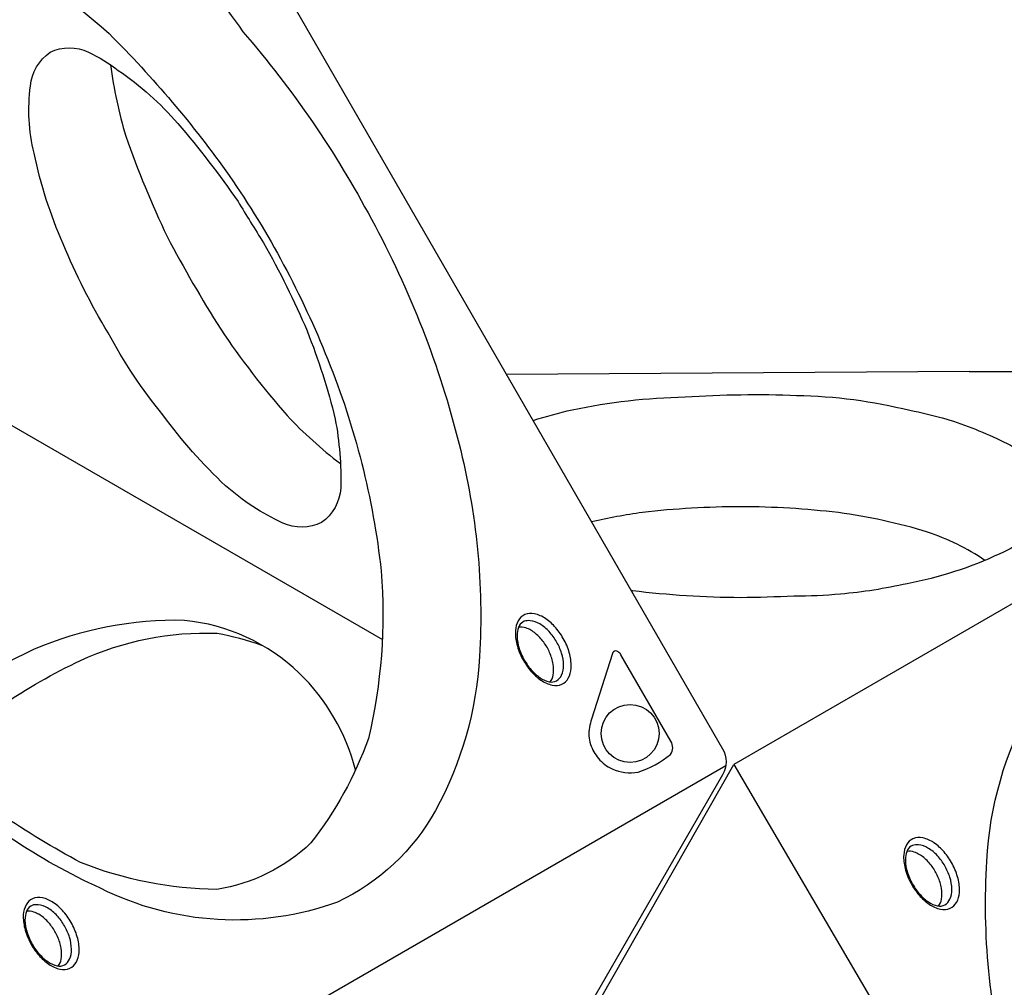
# Model space of a CAD drawing. Extents: x -4285 to 4930, y -2984 to 5408.
# Drawn here: x 1886 to 2432, y -125 to 412 of the extents above; entities that cross this region are included whole.
import ezdxf

# ---------------------------------------------------------------- set-up
doc = ezdxf.new("R2010")
doc.units = 0
doc.header["$LTSCALE"] = 500
doc.header["$MEASUREMENT"] = 0
doc.layers.get('0').update_dxf_attribs({"linetype": 'CONTINUOUS'})
doc.layers.get('Defpoints').update_dxf_attribs({"linetype": 'CONTINUOUS'})
doc.layers.add('PW_DIMS_ASTM', color=30, linetype='CONTINUOUS')
doc.layers.add('PW_SITE', color=7, linetype='CONTINUOUS')
doc.styles.get("Standard").update_dxf_attribs({"font": 'tahoma.ttf', "width": 0.9})
doc.dimstyles.new('PW_Metric', dxfattribs={"dimtxt": 175, "dimasz": 120, "dimexe": 50, "dimexo": 100, "dimgap": 80, "dimtad": 0, "dimtih": 1, "dimtoh": 1, "dimlfac": 0.001, "dimrnd": 0.01, "dimzin": 0, "dimtxsty": 'Standard', "dimblk": 'DOT', "dimcen": 0.09, "dimse1": 1, "dimse2": 1, "dimadec": 0, "dimazin": 0, "dimtfac": 1, "dimtofl": 0, "dimtmove": 0, "dimatfit": 3, "dimfxl": 1, "dimtolj": 1, "dimtzin": 0, "dimarcsym": 0})

# ---------------------------------------------------------------- blocks, each defined once
blk = doc.blocks.new('_Dot')
at = {"color": 0, "linetype": 'ByBlock', "lineweight": -2}
blk.add_line((-0.5, 0), (-1, 0), dxfattribs=at)
at = {"color": 0, "linetype": 'ByBlock', "const_width": 0.5}
blk.add_lwpolyline([(-0.25, 0, 1), (0.25, 0, 1)], format="xyb", close=True, dxfattribs=at)
blk = doc.blocks.new('*D8')
at = {"layer": 'Defpoints', "color": 0, "transparency": 16777216}
for p in [(4870.11, 5293.5), (-3349.04, -439.1, 0.13), (4870.11, -439.1, 0.13)]:
    blk.add_point(p, dxfattribs=at)
at = {"layer": 'PW_DIMS_ASTM', "color": 0, "lineweight": -2, "transparency": 16777216}
for p, q in [((-3229.04, 5293.5), (398.8, 5293.5)), ((4750.11, 5293.5), (1122.27, 5293.5))]:
    blk.add_line(p, q, dxfattribs=at)
at = {"layer": 'PW_DIMS_ASTM', "color": 0, "lineweight": -2, "transparency": 16777216, "xscale": 120, "yscale": 120, "zscale": 120, "rotation": 180}
blk.add_blockref('_Dot', (-3349.04, 5293.5), dxfattribs=at)
at = {"layer": 'PW_DIMS_ASTM', "color": 0, "lineweight": -2, "transparency": 16777216, "xscale": 120, "yscale": 120, "zscale": 120}
blk.add_blockref('_Dot', (4870.11, 5293.5), dxfattribs=at)
at = {"layer": 'PW_DIMS_ASTM', "color": 0, "transparency": 16777216, "insert": (760.54, 5293.5), "char_height": 175, "attachment_point": 5}
blk.add_mtext('\\A1;8,22M', dxfattribs=at)

msp = doc.modelspace()

# ---------------------------------------------------------------- linework, layer by layer
at = {"layer": 'PW_SITE'}
for points in [[(1650.813, 656.795), (1892.583, 656.795, -0.267858), (1905.09, 649.577), (2275.625, 7.792, -0.2679157), (2275.626, -6.659), (2154.761, -216.004)], [(1935.953, 387.247, 0.0377773), (1944.451, 347.567, 0.0261321), (1967.429, 291.934, 0.0205419), (1997.107, 240.554, 0.0328922), (2033.942, 192.688, 0.0433693), (2063.517, 165.983, -3.0603578)], [(2071.946, -3.909, 0.1366981), (2040.66, 49.75, 0.1669284), (1977.062, 78.963, 0.1075379), (1893.293, 62.745, 0.0800567), (1821.032, 15.078, -1.395981)], [(1835.907, 0.609, -0.0733831), (1919.362, 56.801, -0.1167656), (1995.118, 71.852, -0.0454585), (2019.735, 65.276, -2.4277509)], [(2179.882, 44.828, 0.1370971), (2181.615, 48.625, 0.0758903), (2181.627, 54.669, 0.0612989), (2179.615, 61.123, 0.0636389), (2176.355, 66.806, 0.0637051), (2171.755, 71.75, 0.0927554), (2166.473, 74.775, 0.124816), (2162.403, 75.174, 0.6739786)], [(1906.843, -112.795, 0.1370971), (1908.576, -108.998, 0.0758903), (1908.589, -102.954, 0.0612989), (1906.576, -96.5, 0.0636389), (1903.316, -90.817, 0.0637051), (1898.717, -85.873, 0.0927554), (1893.434, -82.848, 0.124816), (1889.364, -82.449, 0.6739786)]]:
    msp.add_lwpolyline(points, format="xyb", dxfattribs=at)
for points in [[(1721.653, 137.988, -0.063699), (1672.434, 264.034, -0.0793449), (1660.686, 385.083, -0.1134336), (1685.536, 471.801, -0.1602313), (1740.62, 523.594, -0.1565964), (1826.109, 531.507, -0.0988692), (1924.073, 488.454, -0.0965654), (2009.485, 405.566, -0.0555925), (2080.746, 301.579, -0.0635247), (2129.371, 176.821, -0.0769663), (2140.772, 58.921, -0.109791), (2116.339, -26.554, -0.1560181), (2062.006, -77.302, -0.2053451), (1930.489, -69.681, -0.0829508), (1836.441, -6.433, -0.0561117), (1756.121, 80.928, -0.0339218)], [(1728.24, 140.305, -0.0577246), (1682.226, 257.946, -0.0560329), (1671.703, 366.057, -0.0681438), (1691.431, 437.001, -0.1123636), (1724.528, 469.166, -0.1026936), (1783.18, 481.168, -0.0807081), (1859.412, 458.926, -0.0514336), (1935.203, 404.551, -0.0423929), (2001.85, 325.797, -0.0564451), (2056.475, 223.778, -0.0691277), (2086.138, 106.4, -0.0785003), (2079.057, 13.5, -0.0801629), (2047.189, -44.453, -0.1515901), (1995.04, -70.284, -0.0924137), (1919.372, -55.348, -0.0493554), (1833.867, 2.279, -0.0469711), (1760.941, 86.744, -0.0031188)], [(2020.842, 288.531, -0.0288105), (2045.062, 239.548, -0.0359425), (2060.646, 190.64, -0.0519997), (2063.747, 152.431, -0.2232169), (2053.069, 133.234, -0.2194038), (2031.497, 133.011, -0.0732808), (1999.856, 153.677, -0.0485323), (1965.086, 192.968, -0.0490664), (1934.623, 238.571, -0.0380103), (1909.757, 287.873, -0.054301), (1893.581, 338.17, -0.0928061), (1891.555, 375.496, -0.2173457), (1902.445, 394.207, -0.2338543), (1923.728, 394.181, -0.057017), (1940.265, 384.141, -0.0636793), (1973.397, 354.636, -0.0238184), (2006.746, 311.381, 0.0053946)], [(2164.567, 57.598, 0.0505383), (2169.19, 50.864, 0.054134), (2174.79, 45.827, 0.099245), (2181.082, 43.086, 0.1759552), (2186.483, 43.58, 0.1482905), (2189.969, 46.847, 0.1097094), (2191.56, 52.391, 0.0723693), (2190.818, 60.058, 0.0625228), (2187.65, 68.094, 0.0647901), (2183.019, 74.847, 0.0737289), (2177.446, 79.909, 0.0966144), (2171.203, 82.675, 0.1678241), (2165.804, 82.161, 0.1577814), (2162.173, 78.773, 0.1010381), (2160.642, 73.322, 0.0734191), (2161.413, 65.742, 0.0581814)], [(2165.131, 57.777, 0.0567865), (2169.352, 51.633, 0.0648271), (2174.344, 47.139, 0.1024351), (2179.371, 44.918, 0.1846421), (2183.468, 45.487, 0.1467968), (2186.267, 48.615, 0.1118045), (2187.355, 54.067, 0.0754238), (2186.268, 60.771, 0.0506507), (2183.459, 67.144, 0.054637), (2179.352, 72.723, 0.081059), (2174.116, 77.022, 0.110479), (2168.848, 78.798, 0.1109957), (2165.552, 78.479, 0.1616499), (2162.76, 76.018, 0.0832608), (2161.593, 71.787, 0.0766125), (2162.251, 65.119, 0.0617016)], [(2246.885, 11.92), (2219.18, 59.908, 0.109475), (2217.621, 61.609, 0.1535501), (2216.166, 62.069, 0.4072305), (2214.577, 60.522), (2202.895, 24.257, 0.0294463), (2201.689, 19.588, 0.1314641), (2202.325, 10.194, 0.092108), (2206.747, 2.338, 0.1128991), (2214.274, -3.379, 0.1504313), (2228.74, -5.213, 0.087032), (2246.756, 4.583, 0.2956012)], [(1891.529, -100.025, 0.0505383), (1896.151, -106.759, 0.054134), (1901.752, -111.796, 0.099245), (1908.044, -114.537, 0.1759552), (1913.444, -114.043, 0.1482905), (1916.93, -110.776, 0.1097094), (1918.521, -105.232, 0.0723693), (1917.78, -97.565, 0.0625228), (1914.611, -89.529, 0.0647901), (1909.98, -82.776, 0.0737289), (1904.408, -77.714, 0.0966144), (1898.164, -74.948, 0.1678241), (1892.765, -75.462, 0.1577814), (1889.134, -78.85, 0.1010381), (1887.603, -84.301, 0.0734191), (1888.375, -91.881, 0.0581814)], [(1892.092, -99.846, 0.0567865), (1896.313, -105.989, 0.0648271), (1901.305, -110.484, 0.1024351), (1906.332, -112.705, 0.1846421), (1910.429, -112.136, 0.1467968), (1913.228, -109.008, 0.1118045), (1914.317, -103.556, 0.0754238), (1913.23, -96.852, 0.0506507), (1910.421, -90.479, 0.054637), (1906.314, -84.9, 0.081059), (1901.078, -80.601, 0.110479), (1895.809, -78.825, 0.1109957), (1892.513, -79.144, 0.1616499), (1889.722, -81.605, 0.0832608), (1888.555, -85.836, 0.0766125), (1889.212, -92.504, 0.0617016)]]:
    msp.add_lwpolyline(points, format="xyb", close=True, dxfattribs=at)
for points in [[(1863.445, 456.157), (1863.04, 197.412), (2086.797, 68.432)], [(1904.256, -216.967), (2277.388, -1.54)]]:
    msp.add_lwpolyline(points, dxfattribs=at)
at = {"layer": 'PW_SITE', "elevation": 0.127}
for points in [[(2412.328, 217.134), (2155.747, 215.435)], [(2658.503, 216.443), (2281.834, -1.027)]]:
    msp.add_lwpolyline(points, dxfattribs=at)
for points in [[(2412.328, 217.134), (2654.099, 217.134, -0.267858), (2666.606, 209.916), (3037.141, -431.869, -0.2679157), (3037.142, -446.321), (2916.277, -655.666)], [(2170.478, 189.922, -0.0203379), (2192.112, 195.801, -0.0475978), (2254.787, 202.925, -0.0264535), (2316.683, 203.842, -0.0566275), (2379.532, 195.528, -0.0241811), (2397.468, 191.324, -0.0241811)], [(2397.468, 191.324, -0.0453183), (2429.62, 178.885, -0.1471798), (2454.893, 157.825, -0.2743951), (2454.715, 136.926, -0.1539043), (2429.441, 115.973, -0.0636313), (2377.981, 99.342, -0.0336368), (2341.01, 93.537, -0.0336368)], [(2364.61, 134.412, 0.0203088), (2339.843, 138.749, 0.0295073), (2285.668, 142.035, 0.0274791), (2231.13, 138.876, 0.0200125), (2202.964, 133.654)], [(2421.074, 112.287, 0.0670604), (2389.363, 127.952, 0.0206642), (2364.61, 134.412, 0.0206642)], [(2341.01, 93.537, -0.0232377), (2315.165, 92.45, -0.0122106), (2285.558, 91.581, -0.029989), (2225.519, 95.403, -0.0003221), (2225.01, 95.47)], [(2395.308, -79.519, 0.1370971), (2397.041, -75.722, 0.0758903), (2397.054, -69.679, 0.0612989), (2395.042, -63.224, 0.0636389), (2391.781, -57.541, 0.0637051), (2387.182, -52.597, 0.0927554), (2381.9, -49.572, 0.124816), (2377.829, -49.173, 0.6739786)]]:
    msp.add_lwpolyline(points, format="xyb", dxfattribs=at)
for points in [[(2483.169, -301.673, -0.063699), (2433.95, -175.627, -0.0793449), (2422.202, -54.578, -0.1134336), (2447.051, 32.14, -0.1602313), (2502.135, 83.933, -0.1565964), (2587.625, 91.846, -0.0988692), (2685.589, 48.793, -0.0965654), (2771.001, -34.095, -0.0555925), (2842.262, -138.083, -0.0635247), (2890.886, -262.841, -0.0769663), (2902.288, -380.74, -0.109791), (2877.854, -466.215, -0.1560181), (2823.522, -516.963, -0.2053451), (2692.005, -509.342, -0.0829508), (2597.957, -446.094, -0.0561117), (2517.637, -358.733, -0.0339218)], [(2379.994, -66.749, 0.0505383), (2384.617, -73.483, 0.054134), (2390.217, -78.52, 0.099245), (2396.509, -81.261, 0.1759552), (2401.909, -80.767, 0.1482905), (2405.395, -77.5, 0.1097094), (2406.987, -71.956, 0.0723693), (2406.245, -64.289, 0.0625228), (2403.076, -56.253, 0.0647901), (2398.445, -49.5, 0.0737289), (2392.873, -44.438, 0.0966144), (2386.629, -41.672, 0.1678241), (2381.23, -42.186, 0.1577814), (2377.6, -45.574, 0.1010381), (2376.068, -51.025, 0.0734191), (2376.84, -58.605, 0.0581814)], [(2380.557, -66.57, 0.0567865), (2384.779, -72.714, 0.0648271), (2389.77, -77.208, 0.1024351), (2394.797, -79.429, 0.1846421), (2398.894, -78.86, 0.1467968), (2401.694, -75.732, 0.1118045), (2402.782, -70.281, 0.0754238), (2401.695, -63.576, 0.0506507), (2398.886, -57.203, 0.054637), (2394.779, -51.624, 0.081059), (2389.543, -47.325, 0.110479), (2384.274, -45.549, 0.1109957), (2380.979, -45.868, 0.1616499), (2378.187, -48.329, 0.0832608), (2377.02, -52.56, 0.0766125), (2377.678, -59.228, 0.0617016)]]:
    msp.add_lwpolyline(points, format="xyb", close=True, dxfattribs=at)
msp.add_lwpolyline([(2665.772, -656.629), (1906.035, -661.328), (2281.834, -1.027)], close=True, dxfattribs=at)
at = {"layer": 'PW_SITE'}
msp.add_circle((2224.275, 16.246), 16.101, dxfattribs=at)

# ---------------------------------------------------------------- dimensions: what is measured, and where the dimension line sits
at = {"layer": 'PW_DIMS_ASTM'}
dim = msp.add_linear_dim(base=(4870.113, 5293.502), p1=(-3349.042, -439.1, 0.127), p2=(4870.113, -439.096, 0.127), dimstyle='PW_Metric', override={"dimpost": 'M\\X'}, dxfattribs=at)
dim.commit()
dim.dimension.update_dxf_attribs({"geometry": '*D8', "text_midpoint": (760.536, 5293.502)})

doc.saveas('drawing.dxf')
